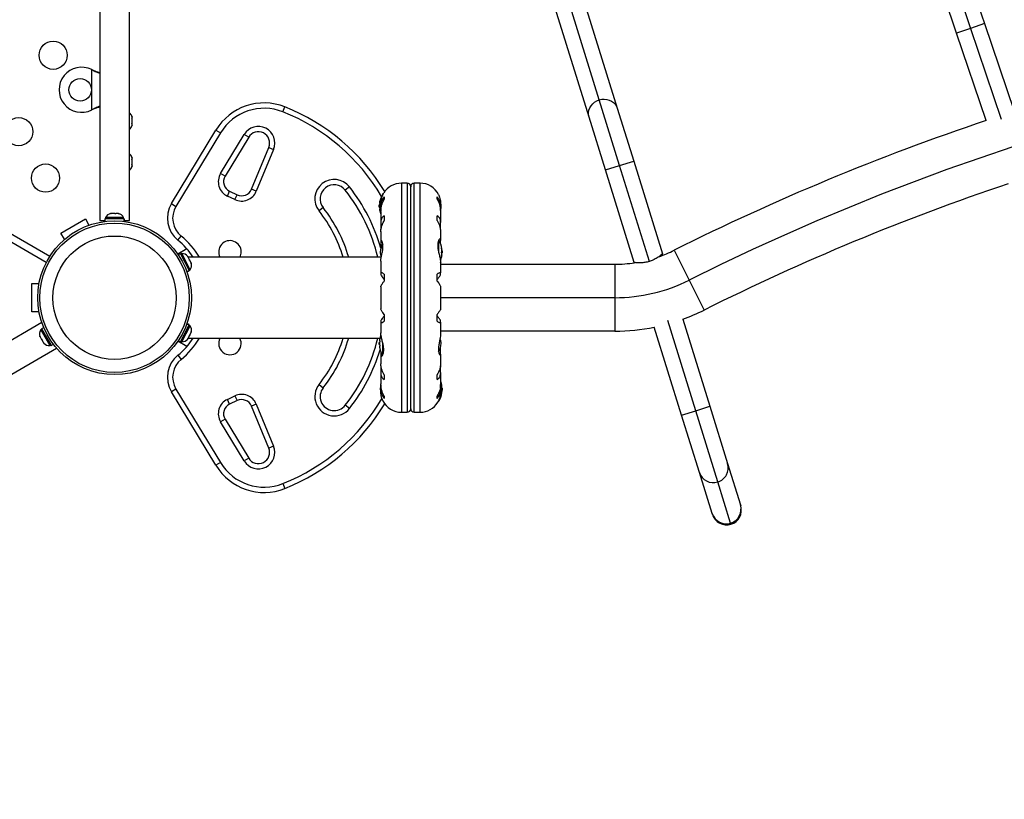
# Model space of a CAD drawing. Units: inches. Extents: x 169 to 814, y 199 to 702.
# Drawn here: x 500 to 535, y 435 to 463 of the extents above; entities that cross this region are included whole.
import ezdxf

# ---------------------------------------------------------------- set-up
doc = ezdxf.new("R2010")
doc.units = ezdxf.units.IN
doc.header["$MEASUREMENT"] = 0
doc.layers.add('CONTOUR', color=7, linetype='Continuous')

msp = doc.modelspace()

# ---------------------------------------------------------------- linework, layer by layer
at = {"layer": 'CONTOUR'}
for p, q in [((462.68365, 476.14205), (500.8327, 454.11669)), ((502.6048, 469.69302), (502.6048, 455.37982)), ((503.6548, 455.37982), (503.6548, 469.69302)), ((532.66556, 464.70914), (533.51255, 462.20166)), ((533.32841, 464.38732), (534.00994, 462.36967)), ((533.01516, 462.03365), (532.33363, 464.0513)), ((520.33287, 459.66319), (519.1325, 463.52625)), ((519.77505, 463.22765), (520.97542, 459.3646)), ((519.97271, 459.05302), (518.77234, 462.91608)), ((533.51255, 462.20166), (533.01516, 462.03365)), ((534.00994, 462.36967), (533.51255, 462.20166)), ((533.51255, 462.20166), (534.6009, 458.97966)), ((534.00994, 462.36967), (535.06087, 459.25844)), ((534.06352, 458.93004), (533.01516, 462.03365)), ((502.3173, 460.73679), (502.34726, 460.72431)), ((502.3173, 460.73679), (502.34127, 460.72431)), ((502.3173, 459.30544), (502.3173, 460.73679)), ((502.34127, 460.72431), (502.34726, 460.72431)), ((521.05563, 457.33719), (520.33287, 459.66319)), ((502.34726, 459.31792), (502.3173, 459.30544)), ((502.34127, 459.31792), (502.3173, 459.30544)), ((502.34127, 459.31792), (502.34726, 459.31792)), ((509.10789, 459.23896), (509.17715, 459.4132)), ((520.97542, 459.3646), (521.55699, 457.49298)), ((503.74565, 459.08298), (503.7543, 459.05034)), ((503.7543, 459.05034), (503.74565, 459.08298)), ((503.74565, 458.99698), (503.7543, 458.99698)), ((503.7543, 458.96434), (503.74565, 458.99698)), ((503.7543, 458.99698), (503.7543, 459.05034)), ((503.7543, 458.85763), (503.7543, 458.96434)), ((520.55428, 457.18141), (519.97271, 459.05302)), ((503.74565, 458.82498), (503.7543, 458.85763)), ((503.7543, 458.82498), (503.74565, 458.82498)), ((503.74565, 458.73898), (503.7543, 458.77163)), ((503.7543, 458.77163), (503.74565, 458.73898)), ((503.7543, 458.77163), (503.7543, 458.82498)), ((505.14909, 455.9824), (506.72734, 458.59018)), ((506.72734, 458.59018), (506.88775, 458.4931)), ((506.88775, 458.4931), (505.3095, 455.88532)), ((506.89244, 457.05232), (507.73011, 458.43642)), ((507.89052, 458.33934), (507.05285, 456.95524)), ((507.89052, 458.33934), (507.73011, 458.43642)), ((507.98647, 456.49329), (508.60225, 457.97909)), ((508.77546, 457.9073), (508.15968, 456.4215)), ((508.60225, 457.97909), (508.77546, 457.9073)), ((503.74565, 457.63062), (503.7543, 457.59797)), ((503.7543, 457.59797), (503.74565, 457.63062)), ((503.74565, 457.54462), (503.7543, 457.54462)), ((503.7543, 457.51197), (503.74565, 457.54462)), ((503.7543, 457.54462), (503.7543, 457.59797)), ((503.7543, 457.40526), (503.7543, 457.51197)), ((503.74565, 457.37262), (503.7543, 457.40526)), ((503.7543, 457.37262), (503.74565, 457.37262)), ((503.74565, 457.28662), (503.7543, 457.31926)), ((503.7543, 457.31926), (503.74565, 457.28662)), ((503.7543, 457.31926), (503.7543, 457.37262)), ((520.55428, 457.18141), (521.05563, 457.33719)), ((521.57569, 453.89429), (520.55428, 457.18141)), ((521.05563, 457.33719), (521.55699, 457.49298)), ((522.11335, 453.93323), (521.05563, 457.33719)), ((521.55699, 457.49298), (522.5784, 454.20586)), ((507.05285, 456.95524), (506.89244, 457.05232)), ((508.15968, 456.4215), (507.98647, 456.49329)), ((511.46659, 456.57806), (511.31943, 456.46186)), ((513.51699, 456.70881), (513.30971, 456.70881)), ((513.30971, 456.70881), (513.30971, 448.58342)), ((513.51699, 456.70881), (513.51699, 448.58342)), ((513.64199, 448.70842), (513.64199, 456.58381)), ((513.97427, 456.70881), (513.76699, 456.70881)), ((513.76699, 448.58342), (513.76699, 456.70881)), ((513.97427, 448.58342), (513.97427, 456.70881)), ((507.13595, 456.25128), (507.21519, 456.42121)), ((507.40232, 456.12707), (507.13595, 456.25128)), ((507.21519, 456.42121), (507.48156, 456.297)), ((507.40232, 456.12707), (507.48156, 456.297)), ((512.65199, 456.29328), (512.65199, 456.32636)), ((512.67255, 456.33362), (512.66518, 456.33362)), ((512.70199, 456.21932), (512.70199, 456.13792)), ((514.58199, 456.13792), (514.58199, 456.21932)), ((505.14909, 455.9824), (505.3095, 455.88532)), ((510.53462, 455.84213), (510.38747, 455.72593)), ((512.53868, 455.93518), (512.52794, 455.93518)), ((512.52794, 455.85705), (512.52794, 455.93518)), ((512.52794, 455.85705), (512.53868, 455.85705)), ((512.54405, 455.98987), (512.53499, 455.98987)), ((512.53499, 455.80237), (512.54405, 455.80237)), ((512.57846, 455.94609), (512.57846, 455.868)), ((512.57949, 455.83112), (512.57949, 455.72697)), ((514.70449, 455.73747), (514.70449, 455.83112)), ((514.70552, 455.86803), (514.70552, 455.95237)), ((501.22804, 454.94007), (502.09407, 455.44007)), ((502.09407, 455.44007), (502.22218, 455.21817)), ((502.78908, 455.44574), (502.78908, 455.35225)), ((503.47005, 455.44574), (502.78908, 455.44574)), ((502.81105, 455.49264), (502.81105, 455.44574)), ((503.44855, 455.49264), (502.81105, 455.49264)), ((503.01422, 455.63324), (502.98918, 455.63324)), ((503.00283, 455.62459), (503.01422, 455.63324)), ((503.03964, 455.63324), (503.00283, 455.62459)), ((503.03282, 455.63324), (503.01422, 455.63324)), ((503.03964, 455.63324), (503.03282, 455.63324)), ((503.14137, 455.63324), (503.03964, 455.63324)), ((503.1668, 455.62459), (503.14137, 455.63324)), ((503.14137, 455.63324), (503.16887, 455.63324)), ((503.17818, 455.63324), (503.1668, 455.62459)), ((503.16887, 455.63324), (503.17818, 455.63324)), ((503.25696, 455.63324), (503.17818, 455.63324)), ((503.29377, 455.62459), (503.25696, 455.63324)), ((503.25696, 455.63324), (503.26834, 455.63324)), ((503.26834, 455.63324), (503.29377, 455.62459)), ((503.27043, 455.63324), (503.26834, 455.63324)), ((503.44855, 455.44574), (503.44855, 455.49264)), ((503.47005, 455.35231), (503.47005, 455.44574)), ((503.47005, 455.44574), (503.47053, 455.44574)), ((503.47053, 455.44574), (503.47053, 455.35225)), ((512.57846, 455.70669), (512.57846, 455.31601)), ((512.70199, 455.54776), (512.70199, 455.38374)), ((514.58199, 455.38374), (514.58199, 455.54776)), ((514.70552, 455.31604), (514.70552, 455.70656)), ((500.7077, 453.90018), (498.29253, 455.29458)), ((502.6048, 455.37982), (502.78908, 455.37982)), ((503.47053, 455.37982), (503.6548, 455.37982)), ((512.57949, 455.28643), (512.57949, 455.10611)), ((512.57949, 455.10611), (512.58511, 455.06204)), ((514.6982, 455.06217), (514.70449, 455.10611)), ((514.70449, 455.10611), (514.70449, 455.28643)), ((501.35615, 454.71817), (501.22804, 454.94007)), ((505.37576, 454.68711), (505.49367, 454.83289)), ((512.57846, 454.99094), (512.57846, 454.65065)), ((514.70552, 454.69254), (514.70552, 454.99067)), ((505.69889, 454.37655), (505.37757, 454.19104)), ((512.57949, 454.63642), (512.57949, 454.46759)), ((512.57949, 454.46759), (512.58582, 454.40282)), ((514.6188, 454.6423), (514.6188, 454.32733)), ((514.63199, 454.67335), (514.63199, 454.2636)), ((514.70449, 454.55669), (514.70449, 454.67456)), ((514.73993, 454.40955), (514.7385, 454.40955)), ((514.74179, 454.3819), (514.74899, 454.3819)), ((514.74198, 454.38071), (514.74929, 454.38071)), ((514.74929, 454.38071), (514.75018, 454.38071)), ((505.47066, 454.20798), (505.39276, 454.16871)), ((505.47066, 454.20798), (505.77223, 453.60987)), ((505.52243, 454.20948), (505.48055, 454.18836)), ((505.80944, 453.64024), (505.52243, 454.20948)), ((505.7203, 454.11013), (505.7352, 454.09978)), ((505.74493, 454.08049), (505.7203, 454.11013)), ((505.7352, 454.09978), (505.72817, 454.11373)), ((512.59661, 454.08362), (505.74335, 454.08362)), ((505.78846, 453.99416), (505.74493, 454.08049)), ((514.7385, 454.11438), (514.73993, 454.11438)), ((514.74178, 454.23205), (514.75604, 454.23205)), ((514.74899, 454.15829), (514.74501, 454.15829)), ((514.74929, 454.16152), (514.74543, 454.16152)), ((514.74899, 454.2207), (514.74588, 454.2207)), ((514.74666, 454.34593), (514.74899, 454.34593)), ((514.74899, 454.33353), (514.74794, 454.33353)), ((514.74825, 454.33018), (514.74899, 454.33353)), ((514.74825, 454.21205), (514.74899, 454.2207)), ((514.75604, 454.31018), (514.74923, 454.31018)), ((514.75018, 454.16152), (514.74929, 454.16152)), ((514.75604, 454.31018), (514.75604, 454.23503)), ((514.75604, 454.23503), (514.75604, 454.23205)), ((522.5784, 454.20586), (522.5784, 454.20586)), ((522.59455, 454.15389), (522.57849, 454.20556)), ((522.99329, 454.33057), (523.52407, 453.26829)), ((505.79046, 453.97097), (505.78846, 453.99416)), ((505.78846, 453.99416), (505.80538, 453.96059)), ((505.80536, 453.96062), (505.79046, 453.97097)), ((505.84474, 453.88254), (505.80536, 453.96062)), ((505.85392, 453.84511), (505.84474, 453.88254)), ((505.84474, 453.88254), (505.85192, 453.8683)), ((505.85192, 453.8683), (505.85392, 453.84511)), ((512.57846, 453.94607), (512.57846, 453.52337)), ((514.70491, 453.89825), (514.70503, 453.90383)), ((514.70552, 453.52332), (514.70552, 453.89922)), ((514.70552, 453.83362), (520.88691, 453.83362)), ((520.88691, 453.83362), (520.88691, 452.64612)), ((521.57569, 453.89429), (521.57569, 453.89429)), ((521.57578, 453.89399), (521.57868, 453.88467)), ((505.69562, 453.57124), (505.77223, 453.60987)), ((505.77412, 453.60613), (505.69705, 453.56727)), ((505.69956, 453.56023), (505.77746, 453.59951)), ((505.76757, 453.61913), (505.80944, 453.64024)), ((505.77412, 453.60613), (505.77223, 453.60987)), ((505.77412, 453.60613), (505.77746, 453.59951)), ((512.57949, 453.51555), (512.57949, 453.46996)), ((512.70199, 453.48169), (512.70199, 453.23628)), ((514.58199, 453.23628), (514.58199, 453.48169)), ((514.70449, 453.46996), (514.70449, 453.51555)), ((500.1923, 453.14612), (500.44852, 453.14612)), ((500.1923, 452.14612), (500.1923, 453.14612)), ((512.57846, 453.03671), (512.57846, 452.25555)), ((514.70552, 452.25552), (514.70552, 453.03669)), ((523.52407, 453.26829), (524.05485, 452.20602)), ((520.88691, 452.64612), (514.70552, 452.64612)), ((520.88691, 452.64612), (520.88691, 451.45862)), ((500.44852, 452.14612), (500.1923, 452.14612)), ((512.70199, 452.05595), (512.70199, 451.81054)), ((514.58199, 451.81054), (514.58199, 452.05595)), ((500.54939, 451.76253), (468.84872, 433.46014)), ((500.61586, 451.58812), (500.53922, 451.54388)), ((505.47066, 451.08425), (505.77223, 451.68236)), ((505.52243, 451.08275), (505.80944, 451.65199)), ((505.77223, 451.68236), (505.69562, 451.72099)), ((505.69705, 451.72497), (505.77412, 451.6861)), ((505.77746, 451.69273), (505.69956, 451.732)), ((505.80944, 451.65199), (505.76757, 451.6731)), ((505.77412, 451.6861), (505.77223, 451.68236)), ((505.77412, 451.6861), (505.77746, 451.69273)), ((512.57846, 451.76891), (512.57846, 451.39301)), ((512.57949, 451.82227), (512.57949, 451.77668)), ((514.70449, 451.77668), (514.70449, 451.82227)), ((514.70552, 451.34616), (514.70552, 451.76886)), ((523.25737, 448.48228), (522.28901, 451.59868)), ((523.75872, 448.63807), (522.76413, 451.8389)), ((523.30043, 451.88221), (524.26008, 448.79385)), ((500.47592, 451.29583), (500.48716, 451.25906)), ((500.4796, 451.27215), (500.47592, 451.29583)), ((500.48716, 451.25906), (500.4796, 451.27215)), ((500.48716, 451.25906), (500.53013, 451.18463)), ((500.55021, 451.52485), (500.50959, 451.5014)), ((500.50959, 451.5014), (500.82834, 450.94931)), ((500.53922, 451.54388), (500.87995, 450.95373)), ((505.7203, 451.18211), (505.74493, 451.21174)), ((505.74335, 451.20862), (512.54919, 451.20862)), ((505.74493, 451.21174), (505.78846, 451.29808)), ((505.80536, 451.33161), (505.78839, 451.29794)), ((505.78846, 451.29808), (505.79046, 451.32126)), ((505.79046, 451.32126), (505.80536, 451.33161)), ((505.80536, 451.33161), (505.84474, 451.40969)), ((505.84474, 451.40969), (505.85392, 451.44712)), ((505.84474, 451.40969), (505.85192, 451.42394)), ((505.85392, 451.44712), (505.85192, 451.42394)), ((520.88691, 451.45862), (514.70552, 451.45862)), ((500.53563, 451.17511), (500.52999, 451.18488)), ((500.53013, 451.18463), (500.54518, 451.17587)), ((500.54889, 451.15214), (500.53563, 451.17511)), ((500.54518, 451.17587), (500.54886, 451.15219)), ((500.54886, 451.15219), (500.59774, 451.06753)), ((500.59774, 451.06753), (500.62396, 451.03942)), ((500.59774, 451.06753), (500.60891, 451.04818)), ((500.60891, 451.04818), (500.61752, 451.03327)), ((500.62396, 451.03942), (500.60891, 451.04818)), ((500.82834, 450.94931), (500.86896, 450.97276)), ((500.87995, 450.95373), (500.95658, 450.99797)), ((505.69889, 450.91568), (505.37757, 451.1012)), ((505.39276, 451.12352), (505.47066, 451.08425)), ((505.48055, 451.10387), (505.52243, 451.08275)), ((505.7352, 451.19245), (505.7203, 451.18211)), ((505.72817, 451.1785), (505.7352, 451.19245)), ((512.53868, 451.06018), (512.52794, 451.06018)), ((512.52794, 450.98205), (512.52794, 451.06018)), ((512.52794, 450.98205), (512.53868, 450.98205)), ((512.54405, 451.11487), (512.53499, 451.11487)), ((512.53499, 450.92737), (512.54405, 450.92737)), ((512.65199, 450.616), (512.65199, 451.02895)), ((512.66518, 450.64963), (512.66518, 450.95947)), ((514.70449, 450.82464), (514.69816, 450.88941)), ((469.6637, 432.71823), (501.07439, 450.8532)), ((505.37576, 450.60512), (505.49367, 450.45934)), ((512.57846, 450.59969), (512.57846, 450.30156)), ((512.57949, 450.73554), (512.57949, 450.61767)), ((514.70449, 450.65581), (514.70449, 450.82464)), ((514.70552, 450.30129), (514.70552, 450.64158)), ((512.58578, 450.23006), (512.57949, 450.18612)), ((512.57949, 450.18612), (512.57949, 450.0058)), ((514.70449, 450.18612), (514.69887, 450.23019)), ((514.70449, 450.0058), (514.70449, 450.18612)), ((512.57846, 449.97619), (512.57846, 449.58567)), ((512.70199, 449.90849), (512.70199, 449.74448)), ((514.58199, 449.74448), (514.58199, 449.90849)), ((514.70552, 449.58554), (514.70552, 449.97622)), ((510.38747, 449.5663), (510.53462, 449.4501)), ((512.57949, 449.55476), (512.57949, 449.46111)), ((514.70449, 449.46111), (514.70449, 449.56527)), ((514.73993, 449.55285), (514.73851, 449.55285)), ((514.74501, 449.50894), (514.74899, 449.50894)), ((514.74543, 449.50571), (514.75018, 449.50571)), ((505.3095, 449.40691), (505.14909, 449.30983)), ((506.72734, 446.70205), (505.14909, 449.30983)), ((505.3095, 449.40691), (506.88775, 446.79913)), ((507.13595, 449.04095), (507.40232, 449.16516)), ((507.40232, 449.16516), (507.48156, 448.99523)), ((512.57846, 449.4242), (512.57846, 449.33986)), ((512.70199, 449.15431), (512.70199, 449.07291)), ((514.58199, 449.07291), (514.58199, 449.15431)), ((514.70552, 449.34614), (514.70552, 449.42423)), ((514.73854, 449.25768), (514.73993, 449.25768)), ((514.75604, 449.43518), (514.74178, 449.43518)), ((514.74899, 449.28533), (514.74179, 449.28533)), ((514.75018, 449.28652), (514.74198, 449.28652)), ((514.74588, 449.44653), (514.74899, 449.44653)), ((514.74899, 449.3213), (514.74666, 449.3213)), ((514.74794, 449.3337), (514.74899, 449.3337)), ((514.74899, 449.3337), (514.74825, 449.33705)), ((514.74922, 449.35705), (514.75604, 449.35705)), ((514.75604, 449.43518), (514.75604, 449.4322)), ((514.75604, 449.4322), (514.75604, 449.35705)), ((507.21519, 448.87102), (507.13595, 449.04095)), ((507.48156, 448.99523), (507.21519, 448.87102)), ((508.15968, 448.87073), (507.98647, 448.79894)), ((508.60225, 447.31314), (507.98647, 448.79894)), ((508.15968, 448.87073), (508.77546, 447.38493)), ((511.46659, 448.71417), (511.31943, 448.83037)), ((514.61143, 448.95862), (514.6188, 448.95862)), ((514.63199, 448.99875), (514.63199, 448.96587)), ((523.75872, 448.63807), (524.26008, 448.79385)), ((524.26008, 448.79385), (524.89202, 446.76013)), ((513.30971, 448.58342), (513.51699, 448.58342)), ((513.76699, 448.58342), (513.97427, 448.58342)), ((523.25737, 448.48228), (523.75872, 448.63807)), ((523.88931, 446.44856), (523.25737, 448.48228)), ((524.54409, 446.1106), (523.75872, 448.63807)), ((507.05285, 448.33699), (506.89244, 448.23991)), ((507.73011, 446.85581), (506.89244, 448.23991)), ((507.05285, 448.33699), (507.89052, 446.95289)), ((508.77546, 447.38493), (508.60225, 447.31314)), ((506.88775, 446.79913), (506.72734, 446.70205)), ((507.89052, 446.95289), (507.73011, 446.85581)), ((524.89202, 446.76013), (525.34594, 445.29931)), ((524.34323, 444.98774), (523.88931, 446.44856)), ((509.10789, 446.05327), (509.17715, 445.87903)), ((524.99801, 444.64979), (524.54409, 446.1106)), ((525.34594, 445.29931), (525.35569, 445.26794)), ((524.35298, 444.95637), (524.34323, 444.98774)), ((525.01012, 444.6108), (524.99801, 444.64979))]:
    msp.add_line(p, q, dxfattribs=at)
at = {"layer": 'CONTOUR', "flags": 128}
for points in [[(519.97271, 459.05302), (519.95581, 459.13429), (519.95466, 459.21783), (519.96928, 459.30108), (519.99925, 459.38154), (520.04364, 459.45675), (520.10111, 459.52442), (520.16992, 459.58251), (520.24796, 459.62924), (520.33287, 459.66319)], [(520.33287, 459.66319), (520.42208, 459.68334), (520.51286, 459.68907), (520.60247, 459.68021), (520.68817, 459.65702), (520.76737, 459.62022), (520.83765, 459.57091), (520.89689, 459.51061), (520.94328, 459.44113), (520.97542, 459.3646)], [(503.6611, 458.39612), (503.65745, 458.44158), (503.6548, 458.46226)], [(503.6548, 458.32998), (503.65745, 458.35066), (503.6611, 458.39612)], [(514.72699, 455.89612), (514.71973, 455.95103), (514.71076, 455.99463)], [(514.74899, 449.44653), (514.74822, 449.45551), (514.7478, 449.45994)], [(512.55699, 449.39612), (512.56425, 449.3412), (512.57322, 449.2976)]]:
    msp.add_lwpolyline(points, dxfattribs=at)
at = {"layer": 'CONTOUR'}
for centre, radius in [((500.95049, 461.24612), 0.5), ((501.9098, 460.02112), 0.4), ((499.72919, 458.53615), 0.5), ((500.67919, 456.8907), 0.5), ((503.1298, 452.64612), 2.7275), ((503.1298, 452.64612), 2.64952), ((503.1298, 452.64612), 2.18858)]:
    msp.add_circle(centre, radius, dxfattribs=at)
for centre, radius, start, end in [((561.51699, 377.23187), 85, 63.4501972, 116.5498028), ((501.9598, 460.02112), 0.8, 63.456637, 296.543363), ((508.43838, 457.55464), 2, 68.322353, 148.817435), ((508.43838, 457.55464), 1.8125, 68.322353, 148.817435), ((506.48726, 452.64612), 7.2821, 31.130472, 68.322353), ((503.50571, 458.99994), 0.2539, 18.512587, 54.042102), ((506.48726, 452.64612), 7.0946, 30.434234, 68.322353), ((561.51699, 377.23187), 86.1875, 108.5741679, 116.5498028), ((503.50571, 458.82203), 0.2539, 305.957898, 341.773154), ((508.23272, 458.13223), 0.5875, 337.488774, 148.817435), ((508.23272, 458.13223), 0.4, 337.488774, 148.817435), ((503.50571, 457.54757), 0.2539, 18.512587, 54.079551), ((503.50571, 457.36966), 0.2539, 305.957898, 341.773154), ((507.37367, 456.76108), 0.5625, 148.817435, 245), ((507.37367, 456.76108), 0.375, 148.817435, 245), ((510.92703, 456.152), 0.6875, 38.296525, 218.296525), ((507.64004, 456.63686), 0.375, 245, 337.488774), ((510.92703, 456.152), 0.5, 38.296525, 218.296525), ((506.48726, 452.64612), 6.1571, 13.501478, 38.296525), ((506.48726, 452.64612), 6.3446, 16.103046, 38.296525), ((513.30971, 455.97756), 0.73125, 90, 148.860377), ((513.51699, 456.58381), 0.125, 0, 90), ((513.76699, 456.58381), 0.125, 90, 180), ((513.97427, 455.97756), 0.73125, 26.669237, 90), ((561.51699, 377.23187), 83.8125, 108.5550037, 116.5498028), ((507.64004, 456.63686), 0.5625, 245, 337.488774), ((513.32994, 455.89612), 0.80295, 147.599612, 167.637684), ((512.66518, 456.31799), 0.01563, 90, 147.599612), ((506.00462, 455.46463), 1, 148.817435, 231.034194), ((506.00462, 455.46463), 0.8125, 148.817435, 231.034194), ((506.48726, 452.64612), 5.1571, 16.185146, 38.296525), ((513.32994, 455.89612), 0.80295, 177.211537, 182.788463), ((513.13532, 455.94256), 0.60286, 168.749193, 174.754054), ((513.13532, 455.84881), 0.60286, 168.749193, 174.754054), ((513.13532, 455.94342), 0.60286, 185.245946, 191.250807), ((513.13532, 455.84967), 0.60286, 185.245946, 191.250807), ((514.02994, 455.96034), 0.7, 344.198904, 354.735668), ((503.04084, 455.38465), 0.2539, 101.741076, 154.829342), ((503.21876, 455.38465), 0.2539, 25.170658, 78.258924), ((506.48726, 452.64612), 4.9696, 16.813594, 38.296525), ((513.32994, 455.89612), 0.80295, 192.362704, 200.625872), ((503.72501, 452.64612), 2.8125, 30.737869, 51.034194), ((503.72501, 452.64612), 2.625, 33.203823, 51.034194), ((507.22501, 454.27112), 0.4, 0, 207.953187), ((513.25404, 454.20689), 0.7, 149.621209, 174.735668), ((513.95404, 454.27112), 0.80295, 8.460297, 31.090201), ((514.61831, 454.35438), 0.13356, 11.893835, 24.39883), ((513.96722, 454.25889), 0.78428, 4.580807, 9.8519), ((513.96733, 454.2833), 0.78417, 4.580619, 7.135822), ((505.52946, 453.95568), 0.2539, 38.498786, 91.587053), ((507.22501, 454.27112), 0.4, 332.046813, 0), ((513.25404, 454.33534), 0.7, 185.264332, 200.122924), ((513.95404, 454.27112), 0.80295, 338.685135, 351.826602), ((514.44433, 454.34707), 0.30728, 344.157789, 352.52543), ((514.61831, 454.18118), 0.13356, 11.893835, 24.39883), ((513.96722, 454.25894), 0.78428, 350.1481, 355.419193), ((514.44433, 454.19827), 0.30728, 344.157789, 352.52543), ((513.95404, 454.27112), 0.80295, 357.211537, 2.788463), ((520.88691, 458.54612), 4.7125, 289.376307, 296.549803), ((505.60956, 453.79681), 0.2539, 321.928368, 15.016635), ((520.88691, 458.54612), 4.7125, 270, 278.581443), ((520.88691, 458.54612), 5.9, 270, 296.549803), ((520.88691, 458.54612), 7.0875, 289.909239, 296.549803), ((505.60956, 451.49542), 0.2539, 344.983365, 38.071632), ((520.88691, 458.54612), 7.0875, 270, 281.409865), ((500.71801, 451.35639), 0.2539, 145.170658, 198.258924), ((503.72501, 452.64612), 2.625, 308.965806, 326.796177), ((503.72501, 452.64612), 2.8125, 308.965806, 329.262131), ((507.22501, 451.02112), 0.4, 152.046813, 27.953187), ((506.48726, 452.64612), 4.9696, 321.703475, 343.186406), ((506.48726, 452.64612), 5.1571, 321.703475, 343.814854), ((506.48726, 452.64612), 6.1571, 321.703475, 346.498522), ((513.32994, 451.02112), 0.80295, 158.802435, 167.638755), ((500.80697, 451.20231), 0.2539, 221.741076, 274.829342), ((505.52946, 451.33656), 0.2539, 268.412947, 321.501214), ((513.32994, 451.02112), 0.80295, 177.211537, 180), ((513.32994, 451.02112), 0.80295, 180, 182.788463), ((513.13532, 451.06756), 0.60286, 168.749193, 174.754054), ((513.13532, 450.97381), 0.60286, 168.749193, 174.754054), ((513.13532, 451.06842), 0.60286, 185.245946, 191.250807), ((513.13532, 450.97467), 0.60286, 185.245946, 191.250807), ((514.02994, 451.08534), 0.7, 329.621209, 354.735668), ((514.02994, 450.95689), 0.7, 5.264332, 20.122924), ((506.00462, 449.8276), 1, 128.965806, 211.182565), ((506.48726, 452.64612), 6.3446, 321.703475, 343.095021), ((513.32994, 451.02112), 0.80295, 192.362565, 211.069797), ((506.00462, 449.8276), 0.8125, 128.965806, 211.182565), ((510.92703, 449.14024), 0.6875, 141.703475, 321.703475), ((513.25404, 449.33189), 0.7, 164.198904, 174.735668), ((513.95404, 449.39612), 0.80295, 8.460297, 20.625872), ((514.44433, 449.46896), 0.30728, 7.47457, 15.842211), ((513.96722, 449.40829), 0.78428, 4.580807, 9.8519), ((514.61831, 449.48605), 0.13356, 335.60117, 348.106165), ((507.64004, 448.65537), 0.5625, 22.511226, 115), ((510.92703, 449.14024), 0.5, 141.703475, 321.703475), ((513.95404, 449.39612), 0.80295, 327.599612, 351.815177), ((514.44433, 449.32017), 0.30728, 7.47457, 15.842211), ((513.96722, 449.40834), 0.78428, 350.1481, 355.419193), ((514.61831, 449.31285), 0.13356, 335.60117, 348.106165), ((513.96733, 449.38393), 0.78417, 352.864178, 355.419381), ((513.95404, 449.39612), 0.80295, 357.211537, 2.788463), ((507.37367, 448.53116), 0.5625, 115, 211.182565), ((507.37367, 448.53116), 0.375, 115, 211.182565), ((507.64004, 448.65537), 0.375, 22.511226, 115), ((506.48726, 452.64612), 7.0946, 291.677647, 329.883442), ((506.48726, 452.64612), 7.2821, 291.677647, 328.869528), ((513.30971, 449.31468), 0.73125, 206.669237, 270), ((513.97427, 449.31468), 0.73125, 270, 328.860377), ((514.6188, 448.97424), 0.01563, 270, 327.599612), ((513.51699, 448.70842), 0.125, 270, 0), ((513.76699, 448.70842), 0.125, 180, 270), ((508.23272, 447.16), 0.5875, 211.182565, 22.511226), ((508.23272, 447.16), 0.4, 211.182565, 22.511226), ((508.43838, 447.73759), 2, 211.182565, 291.677647), ((508.43838, 447.73759), 1.8125, 211.182565, 291.677647), ((524.39346, 446.60924), 0.52089, 286.808441, 16.837774), ((524.3858, 446.60721), 0.52122, 197.721573, 287.678836), ((524.84738, 445.14843), 0.52089, 286.808441, 16.837774), ((524.85434, 445.11215), 0.525, 287.261656, 17.261656), ((524.83972, 445.14639), 0.52122, 197.721573, 287.678836), ((524.85434, 445.11215), 0.525, 197.261656, 287.261656)]:
    msp.add_arc(centre, radius, start, end, dxfattribs=at)
for points, knots in [([(502.34127, 460.72431), (502.38699, 460.70114), (502.47515, 460.65647), (502.56267, 460.62324), (502.6048, 460.60725)], [0, 0, 0, 0, 0.51863327, 1, 1, 1, 1]), ([(502.34726, 460.72431), (502.40465, 460.70079), (502.49144, 460.66522), (502.57612, 460.63911), (502.6048, 460.63026)], [0, 0, 0, 0, 0.66122927, 1, 1, 1, 1]), ([(502.6048, 459.43554), (502.56695, 459.4208), (502.47984, 459.38687), (502.39132, 459.34283), (502.34127, 459.31792)], [0, 0, 0, 0, 0.43455765, 1, 1, 1, 1]), ([(502.6048, 459.41321), (502.59942, 459.41155), (502.55726, 459.3985), (502.47096, 459.36672), (502.39017, 459.33485), (502.34726, 459.31792)], [0, 0, 0, 0, 0.06420179, 0.50288868, 1, 1, 1, 1]), ([(512.70199, 456.21932), (512.68572, 456.19913), (512.65279, 456.1583), (512.61513, 456.08199), (512.58867, 455.99408), (512.5774, 455.90878), (512.57892, 455.85242), (512.57949, 455.83112)], [0, 0, 0, 0, 0.21304645, 0.43108073, 0.64443776, 0.8655841, 1, 1, 1, 1]), ([(512.57904, 455.94435), (512.57889, 455.95209), (512.57788, 456.00371), (512.59062, 456.09879), (512.62125, 456.21604), (512.65278, 456.29263), (512.67273, 456.33435), (512.6825, 456.35317), (512.68343, 456.3549), (512.68384, 456.35567)], [0, 0, 0, 0, 0.03411595, 0.2276478, 0.4334989, 0.66270909, 0.78036111, 0.90209861, 1, 1, 1, 1]), ([(512.57966, 455.70339), (512.57944, 455.71903), (512.57884, 455.76212), (512.58907, 455.83581), (512.60904, 455.92187), (512.64386, 456.02541), (512.67975, 456.09487), (512.70199, 456.13792)], [0, 0, 0, 0, 0.107534745, 0.296321115, 0.487069302, 0.682088319, 1, 1, 1, 1]), ([(514.70449, 455.83112), (514.70503, 455.85816), (514.70614, 455.91297), (514.69508, 455.9908), (514.67489, 456.06376), (514.64014, 456.14466), (514.60424, 456.19075), (514.58199, 456.21932)], [0, 0, 0, 0, 0.17076897, 0.34617918, 0.5234122, 0.70461345, 1, 1, 1, 1]), ([(514.58199, 456.13792), (514.59826, 456.10715), (514.63118, 456.04487), (514.66891, 455.94402), (514.69509, 455.83896), (514.70585, 455.75705), (514.70495, 455.71208), (514.70474, 455.70162)], [0, 0, 0, 0, 0.22843654, 0.46222124, 0.69099079, 0.92811235, 1, 1, 1, 1]), ([(514.62762, 456.30561), (514.6272, 456.30656), (514.62452, 456.31262), (514.63718, 456.28469), (514.66181, 456.22139), (514.68628, 456.13579), (514.69991, 456.05201), (514.70565, 455.99442), (514.70494, 455.95785), (514.70471, 455.94557)], [0, 0, 0, 0, 0.03937072, 0.25171238, 0.4670324, 0.70014007, 0.81740402, 0.93867174, 1, 1, 1, 1]), ([(512.53499, 455.99768), (512.53487, 455.99626), (512.53464, 455.99342), (512.53464, 455.99072), (512.53482, 455.9899), (512.53497, 455.98987), (512.53499, 455.98987)], [0, 0, 0, 0, 0.31880728, 0.63766921, 0.95552838, 1, 1, 1, 1]), ([(512.53499, 455.90393), (512.53487, 455.90234), (512.53464, 455.89916), (512.53464, 455.89382), (512.53482, 455.89023), (512.53497, 455.88851), (512.53499, 455.8883)], [0, 0, 0, 0, 0.31880728, 0.63766921, 0.95552838, 1, 1, 1, 1]), ([(512.53499, 455.80237), (512.53487, 455.8022), (512.53464, 455.80186), (512.53464, 455.79922), (512.53482, 455.79645), (512.53497, 455.79476), (512.53499, 455.79455)], [0, 0, 0, 0, 0.31880728, 0.63766921, 0.95552838, 1, 1, 1, 1]), ([(512.54405, 456.06018), (512.54433, 456.06161), (512.5449, 456.06447), (512.54544, 456.06719), (512.54566, 456.06828), (512.54552, 456.06758), (512.54505, 456.06524), (512.54449, 456.06243), (512.54413, 456.06057), (512.54405, 456.06018)], [0, 0, 0, 0, 0.161776752, 0.323645911, 0.483284869, 0.640802477, 0.79804278, 0.956915561, 1, 1, 1, 1]), ([(512.54405, 455.98987), (512.54433, 455.98969), (512.5449, 455.98935), (512.54544, 455.98666), (512.54566, 455.9827), (512.54552, 455.97782), (512.54505, 455.97259), (512.54449, 455.96875), (512.54413, 455.96684), (512.54405, 455.96643)], [0, 0, 0, 0, 0.16177675, 0.32364591, 0.48328487, 0.64080248, 0.79804278, 0.95691556, 1, 1, 1, 1]), ([(512.54405, 455.8258), (512.54433, 455.8242), (512.5449, 455.82099), (512.54544, 455.81559), (512.54566, 455.81054), (512.54552, 455.80635), (512.54505, 455.80346), (512.54449, 455.80244), (512.54413, 455.80238), (512.54405, 455.80237)], [0, 0, 0, 0, 0.16177675, 0.32364591, 0.48328487, 0.64080248, 0.79804278, 0.95691556, 1, 1, 1, 1]), ([(512.54405, 455.73205), (512.54433, 455.73061), (512.54491, 455.72773), (512.54542, 455.72516), (512.54565, 455.72402), (512.54559, 455.72429), (512.54559, 455.72432)], [0, 0, 0, 0, 0.32420009, 0.64858536, 0.96850132, 1, 1, 1, 1]), ([(512.70199, 455.54776), (512.68572, 455.53809), (512.65279, 455.51854), (512.61513, 455.47255), (512.58867, 455.41287), (512.5774, 455.34924), (512.57892, 455.30366), (512.57949, 455.28643)], [0, 0, 0, 0, 0.21304645, 0.43108073, 0.64443776, 0.8655841, 1, 1, 1, 1]), ([(514.70449, 455.28643), (514.70503, 455.30823), (514.70614, 455.35242), (514.69508, 455.41016), (514.67489, 455.4604), (514.64014, 455.5112), (514.60424, 455.53377), (514.58199, 455.54776)], [0, 0, 0, 0, 0.17076897, 0.34617918, 0.5234122, 0.70461345, 1, 1, 1, 1]), ([(512.57966, 454.98866), (512.57945, 455.00098), (512.57885, 455.03507), (512.58907, 455.09786), (512.60904, 455.17446), (512.64386, 455.2709), (512.67975, 455.34056), (512.70199, 455.38374)], [0, 0, 0, 0, 0.10695681, 0.29586543, 0.48673714, 0.68188245, 1, 1, 1, 1]), ([(514.58199, 455.38374), (514.59826, 455.35273), (514.63118, 455.28998), (514.66891, 455.19454), (514.69509, 455.1003), (514.70586, 455.0306), (514.70495, 454.99502), (514.70474, 454.9867)], [0, 0, 0, 0, 0.22834117, 0.46202826, 0.6907023, 0.92772486, 1, 1, 1, 1]), ([(514.70449, 454.67456), (514.70505, 454.68366), (514.70681, 454.71235), (514.69371, 454.73622), (514.6626, 454.72653), (514.63128, 454.6799), (514.61115, 454.6175), (514.6016, 454.56043), (514.59887, 454.49602), (514.60372, 454.40904), (514.6236, 454.29094), (514.65326, 454.17186), (514.67712, 454.07709), (514.69261, 454.0087), (514.70362, 453.94665), (514.70483, 453.91394), (514.70545, 453.89741)], [0, 0, 0, 0, 0.04361761, 0.1375197, 0.23739911, 0.34861241, 0.40569743, 0.46476474, 0.51667008, 0.57033096, 0.66799788, 0.77263472, 0.82946306, 0.88799574, 0.94342908, 1, 1, 1, 1]), ([(512.57922, 453.94523), (512.57904, 453.95133), (512.57816, 453.98132), (512.59023, 454.05721), (512.61576, 454.17672), (512.63961, 454.29032), (512.6528, 454.38299), (512.65961, 454.46897), (512.65512, 454.56162), (512.63338, 454.64114), (512.60922, 454.67768), (512.59221, 454.6855), (512.57916, 454.67891), (512.57936, 454.6529), (512.57949, 454.63642)], [0, 0, 0, 0, 0.02520273, 0.12397021, 0.22897963, 0.34348598, 0.40060316, 0.45966148, 0.56623429, 0.66942301, 0.77979385, 0.83752045, 0.89707747, 1, 1, 1, 1]), ([(514.73993, 454.39308), (514.73965, 454.39484), (514.73908, 454.39836), (514.73854, 454.40336), (514.73832, 454.40739), (514.73846, 454.41002), (514.73893, 454.41101), (514.73949, 454.41049), (514.73986, 454.40971), (514.73993, 454.40955)], [0, 0, 0, 0, 0.16177675, 0.32364591, 0.48328487, 0.64080248, 0.79804278, 0.95691556, 1, 1, 1, 1]), ([(514.74899, 454.3819), (514.74911, 454.38139), (514.74934, 454.38037), (514.74934, 454.38104), (514.74917, 454.38262), (514.74901, 454.38379), (514.74899, 454.38394)], [0, 0, 0, 0, 0.318807277, 0.637669207, 0.955528381, 1, 1, 1, 1]), ([(514.73993, 454.23635), (514.73965, 454.23718), (514.73908, 454.23884), (514.73854, 454.24312), (514.73832, 454.24813), (514.73846, 454.25342), (514.73893, 454.25837), (514.73949, 454.26152), (514.73986, 454.26289), (514.73993, 454.26318)], [0, 0, 0, 0, 0.16177675, 0.32364591, 0.48328487, 0.64080248, 0.79804278, 0.95691556, 1, 1, 1, 1]), ([(514.73993, 454.11438), (514.73965, 454.11345), (514.73908, 454.11159), (514.73854, 454.11088), (514.73832, 454.11186), (514.73846, 454.11451), (514.73893, 454.11847), (514.73949, 454.12214), (514.73986, 454.12429), (514.73993, 454.12475)], [0, 0, 0, 0, 0.16177675, 0.32364591, 0.48328487, 0.64080248, 0.79804278, 0.95691556, 1, 1, 1, 1]), ([(514.74899, 454.34593), (514.74911, 454.34423), (514.74934, 454.34082), (514.74934, 454.33657), (514.74917, 454.3344), (514.74901, 454.33362), (514.74899, 454.33353)], [0, 0, 0, 0, 0.31880728, 0.63766921, 0.95552838, 1, 1, 1, 1]), ([(514.74899, 454.30709), (514.74911, 454.30828), (514.74934, 454.31067), (514.74934, 454.31559), (514.74917, 454.31934), (514.74901, 454.32129), (514.74899, 454.32153)], [0, 0, 0, 0, 0.31880728, 0.63766921, 0.95552838, 1, 1, 1, 1]), ([(514.74923, 454.23205), (514.74925, 454.23182), (514.74937, 454.23035), (514.74933, 454.2266), (514.74917, 454.2229), (514.74901, 454.22094), (514.74899, 454.2207)], [0, 0, 0, 0, 0.08079654, 0.51106976, 0.93998987, 1, 1, 1, 1]), ([(514.74899, 454.1963), (514.74911, 454.19801), (514.74934, 454.20141), (514.74934, 454.20566), (514.74917, 454.20783), (514.74901, 454.20861), (514.74899, 454.2087)], [0, 0, 0, 0, 0.31880728, 0.63766921, 0.95552838, 1, 1, 1, 1]), ([(514.74929, 454.16139), (514.74931, 454.16133), (514.74935, 454.16119), (514.74916, 454.15961), (514.74901, 454.15844), (514.74899, 454.15829)], [0, 0, 0, 0, 0.42014433, 0.9288299, 1, 1, 1, 1]), ([(522.5784, 454.20586), (522.57735, 454.20494), (522.57522, 454.20308), (522.55823, 454.18842), (522.53147, 454.16605), (522.49451, 454.1366), (522.44707, 454.10131), (522.38902, 454.06189), (522.32003, 454.02078), (522.22949, 453.97415), (522.1565, 453.94844), (522.11335, 453.93323)], [0, 0, 0, 0, 0.09914919, 0.20133352, 0.30044298, 0.40217483, 0.50632611, 0.61317872, 0.7229265, 0.83618737, 1, 1, 1, 1]), ([(522.11335, 453.93323), (522.08695, 453.92568), (522.03334, 453.91034), (521.95342, 453.89575), (521.87612, 453.88672), (521.80319, 453.88281), (521.73561, 453.8827), (521.67587, 453.88522), (521.62731, 453.88887), (521.5858, 453.89307), (521.57945, 453.89383), (521.57569, 453.89429)], [0, 0, 0, 0, 0.09858505, 0.200246, 0.29877698, 0.3998516, 0.50465877, 0.61221451, 0.72191213, 0.83516858, 1, 1, 1, 1]), ([(512.70199, 453.48169), (512.68572, 453.49252), (512.65279, 453.51444), (512.61513, 453.53353), (512.58867, 453.54003), (512.5774, 453.53314), (512.57892, 453.52038), (512.57949, 453.51555)], [0, 0, 0, 0, 0.21304645, 0.43108073, 0.64443776, 0.8655841, 1, 1, 1, 1]), ([(512.57949, 453.46996), (512.58169, 453.46156), (512.58618, 453.44437), (512.61851, 453.39692), (512.65826, 453.34558), (512.68726, 453.31122), (512.70199, 453.29378)], [0, 0, 0, 0, 0.2765173, 0.56581776, 0.77953685, 1, 1, 1, 1]), ([(514.70449, 453.51555), (514.70503, 453.52151), (514.70614, 453.53358), (514.69508, 453.53915), (514.67489, 453.53539), (514.64014, 453.51989), (514.60424, 453.49631), (514.58199, 453.48169)], [0, 0, 0, 0, 0.17076897, 0.34617918, 0.5234122, 0.70461345, 1, 1, 1, 1]), ([(514.58199, 453.29378), (514.60761, 453.32449), (514.65408, 453.38022), (514.69698, 453.44248), (514.70208, 453.46115), (514.70449, 453.46996)], [0, 0, 0, 0, 0.39329433, 0.71353508, 1, 1, 1, 1]), ([(512.57965, 453.03614), (512.57942, 453.03921), (512.57878, 453.04746), (512.58906, 453.07188), (512.60905, 453.10755), (512.64386, 453.16033), (512.67975, 453.20722), (512.70199, 453.23628)], [0, 0, 0, 0, 0.11161196, 0.29953587, 0.48941262, 0.6835407, 1, 1, 1, 1]), ([(514.58199, 453.23628), (514.59826, 453.21517), (514.63118, 453.17245), (514.66891, 453.11754), (514.69507, 453.07238), (514.7058, 453.04617), (514.70495, 453.03803), (514.70476, 453.03624)], [0, 0, 0, 0, 0.229606272, 0.464588076, 0.694529067, 0.932864823, 1, 1, 1, 1]), ([(512.70199, 452.05595), (512.68572, 452.07706), (512.6528, 452.11978), (512.61507, 452.17469), (512.58891, 452.21985), (512.57818, 452.24606), (512.57904, 452.2542), (512.57922, 452.25599)], [0, 0, 0, 0, 0.22960627, 0.46458808, 0.69452907, 0.93286482, 1, 1, 1, 1]), ([(514.70433, 452.2561), (514.70456, 452.25302), (514.7052, 452.24477), (514.69492, 452.22035), (514.67493, 452.18468), (514.64012, 452.1319), (514.60423, 452.08501), (514.58199, 452.05595)], [0, 0, 0, 0, 0.11161196, 0.29953587, 0.48941262, 0.6835407, 1, 1, 1, 1]), ([(512.70199, 451.99845), (512.67637, 451.96774), (512.6299, 451.91201), (512.587, 451.84975), (512.5819, 451.83108), (512.57949, 451.82227)], [0, 0, 0, 0, 0.39329433, 0.71353508, 1, 1, 1, 1]), ([(514.70449, 451.82227), (514.7023, 451.83067), (514.6978, 451.84786), (514.66547, 451.89531), (514.62572, 451.94665), (514.59672, 451.98101), (514.58199, 451.99845)], [0, 0, 0, 0, 0.2765173, 0.56581776, 0.77953685, 1, 1, 1, 1]), ([(512.57949, 451.77668), (512.57895, 451.77072), (512.57784, 451.75865), (512.5889, 451.75308), (512.60909, 451.75684), (512.64384, 451.77234), (512.67974, 451.79592), (512.70199, 451.81054)], [0, 0, 0, 0, 0.17076897, 0.34617918, 0.5234122, 0.70461345, 1, 1, 1, 1]), ([(514.58199, 451.81054), (514.59826, 451.79971), (514.63119, 451.77779), (514.66885, 451.7587), (514.69531, 451.7522), (514.70658, 451.7591), (514.70506, 451.77186), (514.70449, 451.77668)], [0, 0, 0, 0, 0.21304645, 0.431080733, 0.644437761, 0.8655841, 1, 1, 1, 1]), ([(512.57949, 450.61767), (512.57893, 450.60857), (512.57718, 450.57988), (512.59027, 450.55601), (512.62138, 450.5657), (512.6527, 450.61233), (512.67283, 450.67473), (512.68238, 450.7318), (512.68511, 450.79621), (512.68026, 450.88319), (512.66038, 451.00129), (512.63072, 451.12037), (512.60686, 451.21514), (512.59137, 451.28353), (512.58036, 451.34558), (512.57915, 451.37829), (512.57854, 451.39482)], [0, 0, 0, 0, 0.04361761, 0.1375197, 0.23739911, 0.34861241, 0.40569743, 0.46476474, 0.51667008, 0.57033096, 0.66799788, 0.77263472, 0.82946306, 0.88799574, 0.94342908, 1, 1, 1, 1]), ([(514.70477, 451.347), (514.70494, 451.3409), (514.70582, 451.31091), (514.69375, 451.23502), (514.66822, 451.11551), (514.64438, 451.00191), (514.63118, 450.90924), (514.62437, 450.82326), (514.62886, 450.73061), (514.6506, 450.65109), (514.67476, 450.61455), (514.69177, 450.60673), (514.70482, 450.61332), (514.70462, 450.63933), (514.70449, 450.65581)], [0, 0, 0, 0, 0.02520273, 0.12397021, 0.22897963, 0.34348598, 0.40060316, 0.45966148, 0.56623429, 0.66942301, 0.77979385, 0.83752045, 0.89707747, 1, 1, 1, 1]), ([(512.53499, 451.12268), (512.53487, 451.12126), (512.53464, 451.11842), (512.53464, 451.11572), (512.53482, 451.1149), (512.53497, 451.11487), (512.53499, 451.11487)], [0, 0, 0, 0, 0.31880728, 0.63766921, 0.95552838, 1, 1, 1, 1]), ([(512.53499, 451.02893), (512.53487, 451.02734), (512.53464, 451.02416), (512.53464, 451.01882), (512.53482, 451.01523), (512.53497, 451.01351), (512.53499, 451.0133)], [0, 0, 0, 0, 0.318807277, 0.637669207, 0.955528381, 1, 1, 1, 1]), ([(512.53499, 450.92737), (512.53487, 450.9272), (512.53464, 450.92686), (512.53464, 450.92422), (512.53482, 450.92145), (512.53497, 450.91976), (512.53499, 450.91955)], [0, 0, 0, 0, 0.318807277, 0.637669207, 0.955528381, 1, 1, 1, 1]), ([(512.54545, 451.19221), (512.54551, 451.19254), (512.54567, 451.19333), (512.54551, 451.19255), (512.54506, 451.19025), (512.54449, 451.18743), (512.54413, 451.18557), (512.54405, 451.18518)], [0, 0, 0, 0, 0.18475564, 0.43327815, 0.68136314, 0.93202377, 1, 1, 1, 1]), ([(512.54405, 451.11487), (512.54433, 451.11469), (512.5449, 451.11435), (512.54544, 451.11166), (512.54566, 451.1077), (512.54552, 451.10282), (512.54505, 451.09759), (512.54449, 451.09375), (512.54413, 451.09184), (512.54405, 451.09143)], [0, 0, 0, 0, 0.16177675, 0.32364591, 0.48328487, 0.64080248, 0.79804278, 0.95691556, 1, 1, 1, 1]), ([(512.54405, 450.9508), (512.54433, 450.9492), (512.5449, 450.94599), (512.54544, 450.94059), (512.54566, 450.93554), (512.54552, 450.93135), (512.54505, 450.92846), (512.54449, 450.92744), (512.54413, 450.92738), (512.54405, 450.92737)], [0, 0, 0, 0, 0.16177675, 0.32364591, 0.48328487, 0.64080248, 0.79804278, 0.95691556, 1, 1, 1, 1]), ([(512.54405, 450.85705), (512.54433, 450.85561), (512.54491, 450.85273), (512.54542, 450.85016), (512.54565, 450.84902), (512.54559, 450.84929), (512.54559, 450.84932)], [0, 0, 0, 0, 0.32420013, 0.64858545, 0.96850145, 1, 1, 1, 1]), ([(512.70199, 449.90849), (512.68572, 449.9395), (512.6528, 450.00225), (512.61507, 450.0977), (512.58889, 450.19193), (512.57812, 450.26163), (512.57903, 450.29721), (512.57924, 450.30553)], [0, 0, 0, 0, 0.22834117, 0.46202826, 0.6907023, 0.92772486, 1, 1, 1, 1]), ([(514.70432, 450.30357), (514.70453, 450.29125), (514.70513, 450.25716), (514.69491, 450.19437), (514.67494, 450.11777), (514.64012, 450.02133), (514.60423, 449.95167), (514.58199, 449.90849)], [0, 0, 0, 0, 0.10695681, 0.29586543, 0.48673714, 0.68188245, 1, 1, 1, 1]), ([(512.57949, 450.0058), (512.57895, 449.984), (512.57784, 449.93981), (512.5889, 449.88207), (512.60909, 449.83183), (512.64384, 449.78103), (512.67974, 449.75846), (512.70199, 449.74448)], [0, 0, 0, 0, 0.17076897, 0.34617918, 0.5234122, 0.70461345, 1, 1, 1, 1]), ([(514.58199, 449.74448), (514.59826, 449.75414), (514.63119, 449.77369), (514.66885, 449.81968), (514.69531, 449.87936), (514.70658, 449.94299), (514.70506, 449.98857), (514.70449, 450.0058)], [0, 0, 0, 0, 0.21304645, 0.43108073, 0.64443776, 0.8655841, 1, 1, 1, 1]), ([(512.57949, 449.46111), (512.57895, 449.43407), (512.57784, 449.37926), (512.5889, 449.30143), (512.60909, 449.22847), (512.64384, 449.14757), (512.67974, 449.10148), (512.70199, 449.07291)], [0, 0, 0, 0, 0.17076897, 0.34617918, 0.5234122, 0.70461345, 1, 1, 1, 1]), ([(512.70199, 449.15431), (512.68572, 449.18508), (512.6528, 449.24736), (512.61507, 449.34821), (512.58889, 449.45327), (512.57813, 449.53518), (512.57903, 449.58015), (512.57924, 449.59062)], [0, 0, 0, 0, 0.22843654, 0.46222124, 0.69099079, 0.92811235, 1, 1, 1, 1]), ([(514.70432, 449.58884), (514.70454, 449.5732), (514.70514, 449.53011), (514.69491, 449.45642), (514.67494, 449.37036), (514.64012, 449.26682), (514.60423, 449.19736), (514.58199, 449.15431)], [0, 0, 0, 0, 0.107534745, 0.296321115, 0.487069302, 0.682088319, 1, 1, 1, 1]), ([(514.58199, 449.07291), (514.59826, 449.0931), (514.63119, 449.13393), (514.66885, 449.21024), (514.69531, 449.29815), (514.70658, 449.38346), (514.70506, 449.43981), (514.70449, 449.46111)], [0, 0, 0, 0, 0.21304645, 0.43108073, 0.64443776, 0.8655841, 1, 1, 1, 1]), ([(514.73993, 449.54248), (514.73965, 449.5442), (514.73908, 449.54763), (514.73854, 449.55192), (514.73832, 449.55492), (514.73846, 449.55629), (514.73893, 449.55592), (514.73949, 449.5544), (514.73986, 449.55312), (514.73993, 449.55285)], [0, 0, 0, 0, 0.16177675, 0.32364591, 0.48328487, 0.64080248, 0.79804278, 0.95691556, 1, 1, 1, 1]), ([(514.74899, 449.50894), (514.74911, 449.50799), (514.74935, 449.50613), (514.74932, 449.50587), (514.7493, 449.50575)], [0, 0, 0, 0, 0.51052554, 1, 1, 1, 1]), ([(514.74899, 449.45853), (514.74911, 449.45935), (514.74934, 449.46099), (514.74934, 449.46521), (514.74917, 449.46874), (514.74901, 449.47069), (514.74899, 449.47093)], [0, 0, 0, 0, 0.31880728, 0.63766921, 0.95552838, 1, 1, 1, 1]), ([(512.65636, 448.98662), (512.65678, 448.98567), (512.65946, 448.97961), (512.6468, 449.00754), (512.62218, 449.07084), (512.5977, 449.15644), (512.58407, 449.24022), (512.57833, 449.29781), (512.57904, 449.33438), (512.57928, 449.34666)], [0, 0, 0, 0, 0.03937072, 0.251712377, 0.467032402, 0.700140072, 0.817404022, 0.938671744, 1, 1, 1, 1]), ([(514.70494, 449.34788), (514.70509, 449.34015), (514.7061, 449.28852), (514.69336, 449.19344), (514.66273, 449.07619), (514.63121, 448.9996), (514.61125, 448.95788), (514.60148, 448.93906), (514.60055, 448.93733), (514.60014, 448.93656)], [0, 0, 0, 0, 0.03411595, 0.2276478, 0.4334989, 0.66270909, 0.78036111, 0.90209861, 1, 1, 1, 1]), ([(514.73993, 449.40405), (514.73965, 449.40525), (514.73908, 449.40766), (514.73854, 449.41264), (514.73832, 449.41794), (514.73846, 449.42305), (514.73893, 449.42739), (514.73949, 449.4298), (514.73986, 449.43069), (514.73993, 449.43088)], [0, 0, 0, 0, 0.16177675, 0.32364591, 0.48328487, 0.64080248, 0.79804278, 0.95691556, 1, 1, 1, 1]), ([(514.73993, 449.25768), (514.73965, 449.25717), (514.73908, 449.25614), (514.73854, 449.25684), (514.73832, 449.25913), (514.73846, 449.26287), (514.73893, 449.26758), (514.73949, 449.27152), (514.73986, 449.27369), (514.73993, 449.27415)], [0, 0, 0, 0, 0.16177675, 0.32364591, 0.48328487, 0.64080248, 0.79804278, 0.95691556, 1, 1, 1, 1]), ([(514.74899, 449.44653), (514.74911, 449.4448), (514.74933, 449.44134), (514.74937, 449.43731), (514.74925, 449.4356), (514.74922, 449.43518)], [0, 0, 0, 0, 0.42877587, 0.85762524, 1, 1, 1, 1]), ([(514.74899, 449.3457), (514.74911, 449.34745), (514.74934, 449.35094), (514.74934, 449.35588), (514.74917, 449.35877), (514.74901, 449.35999), (514.74899, 449.36014)], [0, 0, 0, 0, 0.31880728, 0.63766921, 0.95552838, 1, 1, 1, 1]), ([(514.74899, 449.3337), (514.74911, 449.33288), (514.74934, 449.33124), (514.74934, 449.32702), (514.74917, 449.32349), (514.74901, 449.32154), (514.74899, 449.3213)], [0, 0, 0, 0, 0.31880728, 0.63766921, 0.95552838, 1, 1, 1, 1]), ([(514.74899, 449.28329), (514.74911, 449.28422), (514.74934, 449.28607), (514.74934, 449.28679), (514.74917, 449.28614), (514.74901, 449.28542), (514.74899, 449.28533)], [0, 0, 0, 0, 0.31880728, 0.63766921, 0.95552838, 1, 1, 1, 1])]:
    msp.add_open_spline(points, degree=3, knots=knots, dxfattribs=at)

doc.saveas('drawing.dxf')
